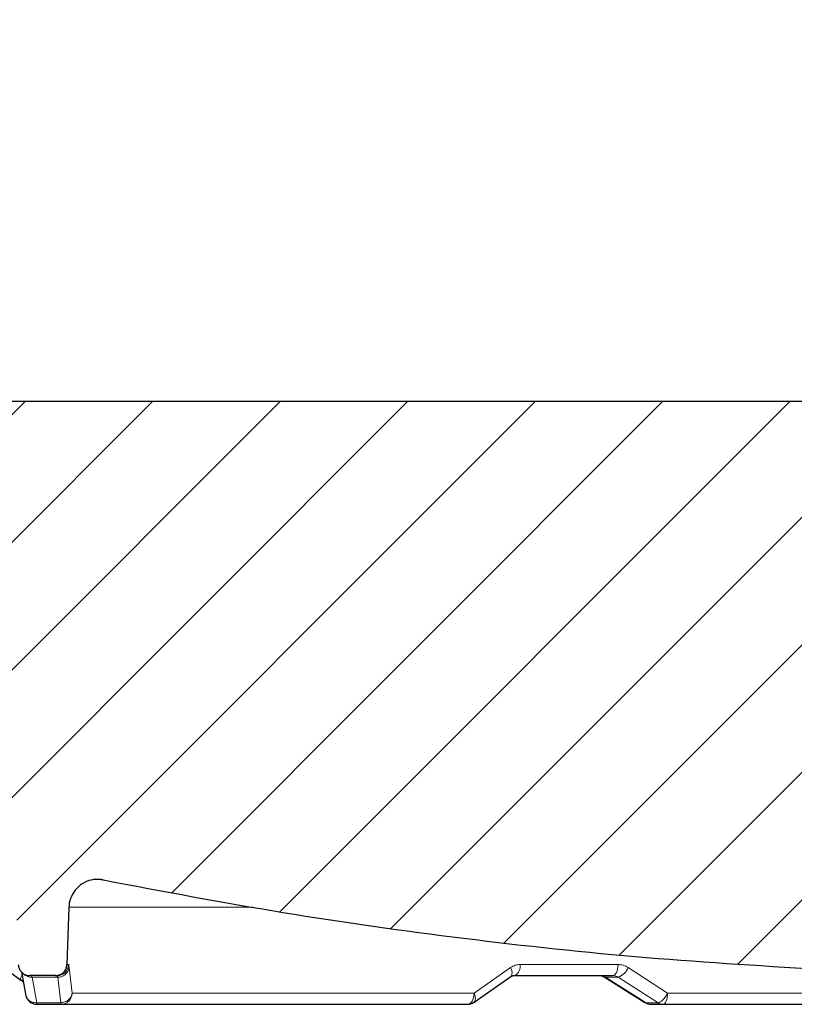
# Model space of a CAD drawing. Units: millimetres. Extents: x 0 to 420, y 0 to 297.
# Drawn here: x 98 to 118, y 68 to 92 of the extents above; entities that cross this region are included whole.
import ezdxf

# ---------------------------------------------------------------- set-up
doc = ezdxf.new("R2010")
doc.units = ezdxf.units.MM
doc.styles.add('SLDTEXTSTYLE0', font='TXT', dxfattribs={"width": 0.605})
doc.dimstyles.new('SLDDIMSTYLE0', dxfattribs={"dimtxt": 3.5, "dimasz": 3.5, "dimexe": 0, "dimexo": 0.0625, "dimgap": 0.875, "dimtad": 1, "dimdec": 0, "dimlfac": 7, "dimrnd": 1e-09, "dimzin": 12, "dimdsep": 46, "dimtxsty": 'SLDTEXTSTYLE0', "dimsah": 1, "dimcen": 0.09, "dimadec": 0, "dimazin": 3, "dimtol": 1, "dimtp": 2, "dimtm": 2, "dimtfac": 1, "dimtdec": 0, "dimtofl": 0, "dimtmove": 0, "dimatfit": 3, "dimfxl": 0, "dimfrac": 2, "dimtolj": 1, "dimarcsym": 0})
doc.dimstyles.new('SLDDIMSTYLE5', dxfattribs={"dimtxt": 3.5, "dimasz": 3.5, "dimexe": 0, "dimexo": 0.0625, "dimgap": 0.875, "dimtad": 1, "dimdec": 0, "dimlfac": 7, "dimrnd": 1e-09, "dimzin": 12, "dimdsep": 46, "dimtxsty": 'SLDTEXTSTYLE0', "dimsah": 1, "dimcen": 0.09, "dimadec": 0, "dimazin": 3, "dimtol": 1, "dimtm": 2, "dimtfac": 1, "dimtdec": 0, "dimtofl": 0, "dimtmove": 0, "dimatfit": 3, "dimfxl": 0, "dimfrac": 2, "dimtolj": 1, "dimarcsym": 0})

# ---------------------------------------------------------------- blocks, each defined once
blk = doc.blocks.new('_D')
at = {"color": 7, "linetype": 'Continuous', "lineweight": 0}
for p, q in [((73.009, 82.324), (73.009, 105.004)), ((175.921, 82.324), (175.921, 105.004)), ((73.009, 104.004), (175.921, 104.004))]:
    blk.add_line(p, q, dxfattribs=at)
at = {"color": 7, "linetype": 'Continuous', "lineweight": 18}
for points in [[(73.009, 104.004), (76.509, 103.466), (76.509, 104.543)], [(175.921, 104.004), (172.421, 104.543), (172.421, 103.466)]]:
    blk.add_solid(points, dxfattribs=at)
at = {"color": 7, "linetype": 'Continuous', "lineweight": 18, "attachment_point": 1, "style": 'SLDTEXTSTYLE0'}
for s, insert, char_height in [('%%c', (115.375, 108.516), 3.5), ('720', (120.478, 108.526), 3.5), ('±2', (129.836, 107.475), 2.45)]:
    blk.add_mtext(s, dxfattribs=dict(at, insert=insert, char_height=char_height))
blk = doc.blocks.new('_D_7')
at = {"color": 7, "linetype": 'Continuous', "lineweight": 0}
for p, q in [((75.195, 80.124), (75.195, 95.004)), ((173.735, 80.124), (173.735, 95.004)), ((75.195, 94.004), (173.735, 94.004))]:
    blk.add_line(p, q, dxfattribs=at)
at = {"color": 7, "linetype": 'Continuous', "lineweight": 18}
for points in [[(75.195, 94.004), (78.695, 93.466), (78.695, 94.543)], [(173.735, 94.004), (170.235, 94.543), (170.235, 93.466)]]:
    blk.add_solid(points, dxfattribs=at)
at = {"color": 7, "linetype": 'Continuous', "lineweight": 18, "attachment_point": 1, "style": 'SLDTEXTSTYLE0'}
for s, insert, char_height in [('0', (131.319, 100.633), 2.45), ('%%c', (115.739, 98.516), 3.5), ('689', (120.842, 98.526), 3.5), ('2', (131.319, 97.469), 2.45), ('-', (130.2, 97.469), 2.45)]:
    blk.add_mtext(s, dxfattribs=dict(at, insert=insert, char_height=char_height))

msp = doc.modelspace()

# ---------------------------------------------------------------- hatches: boundary and pattern name
at = {"linetype": 'Continuous', "lineweight": 18}
h = msp.add_hatch(dxfattribs=at)
h.set_pattern_fill('DIN 201 Grauguss', scale=0.5, style=0, pattern_type=2)
h.set_pattern_definition([(45, (0, 0), (-1.5875, 1.5875), [])])
edge = h.paths.add_edge_path(flags=0)
edge.add_line((98.5729, 68.2953), (99.2138, 68.2953))
edge.add_spline(control_points=[(99.2138, 68.2953), (99.2459, 68.2953), (99.2783, 68.3008), (99.3085, 68.3114), (99.3386, 68.322), (99.3674, 68.3379), (99.3924, 68.3579), (99.4173, 68.3778), (99.4392, 68.4024), (99.4562, 68.4295), (99.4731, 68.4566), (99.4856, 68.4871), (99.4926, 68.5183), (99.4965, 68.5356), (99.4988, 68.5533), (99.4994, 68.571)], knot_values=[0, 0, 0, 0, 0.0006715, 0.0006715, 0.0006715, 0.0013431, 0.0013431, 0.0013431, 0.0020146, 0.0020146, 0.0020146, 0.0026862, 0.0026862, 0.0026862, 0.0030548, 0.0030548, 0.0030548, 0.0030548], weights=[1, 1, 1, 1, 1, 1, 1, 1, 1, 1, 1, 1, 1, 1, 1, 1], degree=3, periodic=0)
edge.add_spline(control_points=[(99.4994, 68.571), (99.5161, 69.048), (99.5327, 69.5249), (99.5494, 70.0019)], knot_values=[0.0000074, 0.0000074, 0.0000074, 0.0000074, 0.0100295, 0.0100295, 0.0100295, 0.0100295], weights=[1, 1, 1, 1], degree=3, periodic=0)
edge.add_spline(control_points=[(99.5494, 70.0019), (99.5498, 70.0129), (99.5504, 70.0239), (99.5513, 70.0349), (99.5578, 70.1146), (99.5781, 70.1943), (99.6106, 70.2673), (99.6431, 70.3404), (99.6887, 70.4088), (99.7436, 70.467), (99.7984, 70.5251), (99.864, 70.5746), (99.9351, 70.6114), (100.0061, 70.6481), (100.0844, 70.6731), (100.1636, 70.6842), (100.2427, 70.6954), (100.3249, 70.693), (100.4033, 70.6774)], knot_values=[0, 0, 0, 0, 0.000232, 0.000232, 0.000232, 0.0019346, 0.0019346, 0.0019346, 0.0036371, 0.0036371, 0.0036371, 0.0053397, 0.0053397, 0.0053397, 0.0070423, 0.0070423, 0.0070423, 0.0087448, 0.0087448, 0.0087448, 0.0087448], weights=[1, 1, 1, 1, 1, 1, 1, 1, 1, 1, 1, 1, 1, 1, 1, 1, 1, 1, 1], degree=3, periodic=0)
edge.add_spline(control_points=[(100.4033, 70.6774), (106.3647, 69.4853), (112.4316, 68.7354), (118.5039, 68.4401)], knot_values=[0.0300214, 0.0300214, 0.0300214, 0.0300214, 0.1576871, 0.1576871, 0.1576871, 0.1576871], weights=[1, 1, 1, 1], degree=3, periodic=0)
edge.add_spline(control_points=[(118.5039, 68.4401), (118.6636, 68.4324), (118.8268, 68.4521), (118.9801, 68.4976), (119.1334, 68.5431), (119.2809, 68.6157), (119.4105, 68.7095), (119.54, 68.8032), (119.6552, 68.9205), (119.7464, 69.0518), (119.8377, 69.1831), (119.9075, 69.332), (119.9501, 69.4861), (119.9799, 69.5937), (119.9971, 69.7056), (120.001, 69.8172)], knot_values=[0, 0, 0, 0, 0.0033577, 0.0033577, 0.0033577, 0.0067155, 0.0067155, 0.0067155, 0.0100732, 0.0100732, 0.0100732, 0.0134309, 0.0134309, 0.0134309, 0.0157583, 0.0157583, 0.0157583, 0.0157583], weights=[1, 1, 1, 1, 1, 1, 1, 1, 1, 1, 1, 1, 1, 1, 1, 1], degree=3, periodic=0)
edge.add_spline(control_points=[(120.001, 69.8172), (120.0139, 70.1852), (120.0267, 70.5533), (120.0396, 70.9214), (120.1327, 73.5893), (120.2259, 76.2572), (120.3191, 78.9252)], knot_values=[0.0000002, 0.0000002, 0.0000002, 0.0000002, 0.0077346, 0.0077346, 0.0077346, 0.0637951, 0.0637951, 0.0637951, 0.0637951], weights=[1, 1, 1, 1, 1, 1, 1], degree=3, periodic=0)
edge.add_spline(control_points=[(120.3191, 78.9252), (120.3195, 78.9373), (120.3207, 78.9493), (120.3226, 78.9612), (120.3245, 78.9729), (120.3272, 78.9845), (120.3305, 78.9959), (120.3368, 79.0175), (120.3458, 79.0384), (120.357, 79.0579)], knot_values=[0, 0, 0, 0, 0.0002531, 0.0002531, 0.0002531, 0.0005022, 0.0005022, 0.0005022, 0.0009766, 0.0009766, 0.0009766, 0.0009766], weights=[1, 1, 1, 1, 1, 1, 1, 1, 1, 1], degree=3, periodic=0)
edge.add_spline(control_points=[(120.357, 79.0579), (120.3689, 79.0786), (120.3783, 79.101), (120.3847, 79.124), (120.3882, 79.1364), (120.3908, 79.149), (120.3925, 79.1617), (120.3943, 79.1746), (120.3952, 79.1877), (120.3952, 79.2007)], knot_values=[0.0000036, 0.0000036, 0.0000036, 0.0000036, 0.0005056, 0.0005056, 0.0005056, 0.0007731, 0.0007731, 0.0007731, 0.0010457, 0.0010457, 0.0010457, 0.0010457], weights=[1, 1, 1, 1, 1, 1, 1, 1, 1, 1], degree=3, periodic=0)
edge.add_line((120.3952, 79.2007), (120.3952, 82.2953))
edge.add_spline(control_points=[(120.3952, 82.2953), (120.3952, 82.3272), (120.3897, 82.3596), (120.3791, 82.3898), (120.3685, 82.4199), (120.3526, 82.4487), (120.3326, 82.4737), (120.3127, 82.4986), (120.2881, 82.5205), (120.261, 82.5374), (120.2339, 82.5544), (120.2035, 82.5669), (120.1722, 82.574), (120.1517, 82.5786), (120.1304, 82.581), (120.1093, 82.581)], knot_values=[0, 0, 0, 0, 0.0006712, 0.0006712, 0.0006712, 0.0013424, 0.0013424, 0.0013424, 0.0020138, 0.0020138, 0.0020138, 0.0026856, 0.0026856, 0.0026856, 0.0031253, 0.0031253, 0.0031253, 0.0031253], weights=[1, 1, 1, 1, 1, 1, 1, 1, 1, 1, 1, 1, 1, 1, 1, 1], degree=3, periodic=0)
edge.add_line((120.1093, 82.581), (75.5021, 82.581))
edge.add_spline(control_points=[(75.5021, 82.581), (75.4701, 82.581), (75.4377, 82.5755), (75.4075, 82.5649), (75.3781, 82.5546), (75.3501, 82.5392), (75.3257, 82.52)], knot_values=[0, 0, 0, 0, 0.0006715, 0.0006715, 0.0006715, 0.0013242, 0.0013242, 0.0013242, 0.0013242], weights=[1, 1, 1, 1, 1, 1, 1], degree=3, periodic=0)
edge.add_spline(control_points=[(75.3257, 82.52), (75.2821, 81.6882), (75.2385, 80.8563), (75.1949, 80.0245)], knot_values=[0.0000002, 0.0000002, 0.0000002, 0.0000002, 0.0174928, 0.0174928, 0.0174928, 0.0174928], weights=[1, 1, 1, 1], degree=3, periodic=0)
edge.add_spline(control_points=[(75.1949, 80.0245), (75.1936, 79.9996), (75.1956, 79.9743), (75.2008, 79.9498), (75.2075, 79.9186), (75.2197, 79.888), (75.2363, 79.8607), (75.253, 79.8334), (75.2746, 79.8086), (75.2993, 79.7884), (75.3241, 79.7681), (75.3527, 79.7519), (75.3827, 79.741), (75.4128, 79.7301), (75.4451, 79.7242), (75.4771, 79.7238), (75.4782, 79.7238), (75.4792, 79.7238), (75.4802, 79.7238)], knot_values=[0.0001048, 0.0001048, 0.0001048, 0.0001048, 0.0006289, 0.0006289, 0.0006289, 0.0013016, 0.0013016, 0.0013016, 0.0019744, 0.0019744, 0.0019744, 0.0026471, 0.0026471, 0.0026471, 0.0033199, 0.0033199, 0.0033199, 0.0033412, 0.0033412, 0.0033412, 0.0033412], weights=[1, 1, 1, 1, 1, 1, 1, 1, 1, 1, 1, 1, 1, 1, 1, 1, 1, 1, 1], degree=3, periodic=0)
edge.add_line((75.4802, 79.7238), (75.825, 79.7238))
edge.add_spline(control_points=[(75.825, 79.7238), (75.8427, 79.7238), (75.8605, 79.7222), (75.8779, 79.7189), (75.9094, 79.713), (75.9402, 79.7015), (75.9679, 79.6855), (75.9956, 79.6695), (76.0209, 79.6485), (76.0417, 79.6243), (76.0626, 79.6), (76.0795, 79.5718), (76.0911, 79.542), (76.1028, 79.5123), (76.1094, 79.48), (76.1105, 79.4481)], knot_values=[0, 0, 0, 0, 0.0003723, 0.0003723, 0.0003723, 0.0010505, 0.0010505, 0.0010505, 0.0017288, 0.0017288, 0.0017288, 0.0024071, 0.0024071, 0.0024071, 0.0030853, 0.0030853, 0.0030853, 0.0030853], weights=[1, 1, 1, 1, 1, 1, 1, 1, 1, 1, 1, 1, 1, 1, 1, 1], degree=3, periodic=0)
edge.add_spline(control_points=[(76.1105, 79.4481), (76.154, 78.2033), (76.1975, 76.9586), (76.2409, 75.7139)], knot_values=[0.0000017, 0.0000017, 0.0000017, 0.0000017, 0.0261572, 0.0261572, 0.0261572, 0.0261572], weights=[1, 1, 1, 1], degree=3, periodic=0)
edge.add_spline(control_points=[(76.2409, 75.7139), (76.242, 75.6819), (76.2487, 75.6497), (76.2603, 75.6199), (76.272, 75.5901), (76.2889, 75.5619), (76.3097, 75.5377), (76.3306, 75.5134), (76.3559, 75.4924), (76.3836, 75.4764), (76.4113, 75.4604), (76.4421, 75.449), (76.4735, 75.4431), (76.4909, 75.4398), (76.5087, 75.4381), (76.5265, 75.4381)], knot_values=[0, 0, 0, 0, 0.0006715, 0.0006715, 0.0006715, 0.0013431, 0.0013431, 0.0013431, 0.0020146, 0.0020146, 0.0020146, 0.0026862, 0.0026862, 0.0026862, 0.0030548, 0.0030548, 0.0030548, 0.0030548], weights=[1, 1, 1, 1, 1, 1, 1, 1, 1, 1, 1, 1, 1, 1, 1, 1], degree=3, periodic=0)
edge.add_line((76.5265, 75.4381), (79.2864, 75.4381))
edge.add_line((79.2864, 75.4381), (79.2864, 75.8649))
edge.add_line((79.2864, 75.8649), (81.929, 75.8649))
edge.add_spline(control_points=[(81.929, 75.8649), (81.9291, 75.8649), (81.9291, 75.8649), (81.9291, 75.8649)], knot_values=[0.0035703, 0.0035703, 0.0035703, 0.0035703, 0.0035711, 0.0035711, 0.0035711, 0.0035711], weights=[1, 1, 1, 1], degree=3, periodic=0)
edge.add_line((81.9291, 75.8649), (81.9999, 75.8649))
edge.add_spline(control_points=[(81.9999, 75.8649), (82.0295, 75.8619), (82.0589, 75.8552), (82.0868, 75.8449)], knot_values=[0.0040681, 0.0040681, 0.0040681, 0.0040681, 0.0046973, 0.0046973, 0.0046973, 0.0046973], weights=[1, 1, 1, 1], degree=3, periodic=0)
edge.add_spline(control_points=[(82.0868, 75.8449), (87.1651, 73.9762), (92.3786, 72.4408), (97.6592, 71.2587)], knot_values=[0.0556237, 0.0556237, 0.0556237, 0.0556237, 0.1691816, 0.1691816, 0.1691816, 0.1691816], weights=[1, 1, 1, 1], degree=3, periodic=0)
edge.add_spline(control_points=[(97.6592, 71.2587), (97.7295, 71.243), (97.7981, 71.2162), (97.8604, 71.1802), (97.9297, 71.1403), (97.9929, 71.0878), (98.045, 71.0271), (98.0971, 70.9665), (98.1395, 70.896), (98.1685, 70.8215), (98.1976, 70.7471), (98.2142, 70.6665), (98.217, 70.5866)], knot_values=[0, 0, 0, 0, 0.001512, 0.001512, 0.001512, 0.0031955, 0.0031955, 0.0031955, 0.0048789, 0.0048789, 0.0048789, 0.0065624, 0.0065624, 0.0065624, 0.0065624], weights=[1, 1, 1, 1, 1, 1, 1, 1, 1, 1, 1, 1, 1], degree=3, periodic=0)
edge.add_spline(control_points=[(98.217, 70.5866), (98.2405, 69.9148), (98.264, 69.2429), (98.2874, 68.571)], knot_values=[0.0000042, 0.0000042, 0.0000042, 0.0000042, 0.0141223, 0.0141223, 0.0141223, 0.0141223], weights=[1, 1, 1, 1], degree=3, periodic=0)
edge.add_spline(control_points=[(98.2874, 68.571), (98.2885, 68.539), (98.2952, 68.5068), (98.3068, 68.4771), (98.3184, 68.4473), (98.3354, 68.4191), (98.3562, 68.3948), (98.3771, 68.3706), (98.4024, 68.3496), (98.4301, 68.3336), (98.4577, 68.3176), (98.4886, 68.3061), (98.52, 68.3002), (98.5374, 68.2969), (98.5552, 68.2953), (98.573, 68.2953)], knot_values=[0, 0, 0, 0, 0.0006715, 0.0006715, 0.0006715, 0.0013431, 0.0013431, 0.0013431, 0.0020146, 0.0020146, 0.0020146, 0.0026862, 0.0026862, 0.0026862, 0.0030548, 0.0030548, 0.0030548, 0.0030548], weights=[1, 1, 1, 1, 1, 1, 1, 1, 1, 1, 1, 1, 1, 1, 1, 1], degree=3, periodic=0)

# ---------------------------------------------------------------- linework, layer by layer
at = {"color": 7, "linetype": 'Continuous', "lineweight": 25}
for p, q in [((120.1093, 82.581), (75.5021, 82.581)), ((93.7731, 71.5051), (98.3521, 68.1857)), ((99.5494, 70.0019), (99.4994, 68.571)), ((98.3644, 68.3881), (98.4772, 67.7879)), ((98.3482, 68.19), (98.4145, 68.1392)), ((98.3615, 68.183), (98.3521, 68.1857)), ((99.2138, 68.2953), (98.5729, 68.2953)), ((99.2138, 68.2953), (99.2542, 68.2953)), ((109.638, 67.635), (110.5536, 68.2709)), ((112.7909, 68.2946), (112.8747, 68.2656)), ((112.8747, 68.2656), (113.8935, 67.6263)), ((98.7517, 67.581), (99.3463, 67.581)), ((114.0475, 67.581), (114.3447, 67.581))]:
    msp.add_line(p, q, dxfattribs=at)
at = {"color": 8, "linetype": 'Continuous', "lineweight": 18}
for p, q in [((99.5494, 70.0019), (104.1317, 70.0019)), ((99.5393, 68.571), (99.4994, 68.571)), ((99.6301, 67.8567), (99.5542, 68.4944)), ((110.5483, 68.4944), (109.6403, 67.8567)), ((113.2232, 68.571), (110.7855, 68.571)), ((114.4591, 67.8567), (113.4753, 68.4944)), ((99.2693, 68.257), (98.6323, 68.257)), ((98.7517, 67.6193), (98.6323, 68.257)), ((99.3463, 67.6193), (99.2693, 68.257)), ((110.5914, 68.2885), (110.629, 68.2953)), ((113.2259, 68.257), (112.9075, 68.257)), ((113.9238, 67.6193), (112.9075, 68.257)), ((114.221, 67.6193), (113.2259, 68.257)), ((109.6403, 67.8567), (99.6301, 67.8567)), ((124.4152, 67.8567), (114.4591, 67.8567)), ((98.7517, 67.6193), (99.3463, 67.6193)), ((113.9238, 67.6193), (114.221, 67.6193))]:
    msp.add_line(p, q, dxfattribs=at)
at = {"color": 8, "linetype": 'Continuous', "lineweight": 18, "flags": 128}
for points in [[(113.0946, 68.2953), (113.1192, 68.3005), (113.1428, 68.3161), (113.1647, 68.3414), (113.184, 68.3754), (113.2, 68.4171), (113.2122, 68.4648), (113.22, 68.5167), (113.2232, 68.571)], [(98.3521, 68.1857), (98.3503, 68.1872), (98.3453, 68.1998), (98.3466, 68.2203), (98.3543, 68.2479), (98.3679, 68.2817), (98.38, 68.3068)], [(112.8761, 68.2646), (112.8851, 68.2597), (112.9075, 68.257)], [(109.4709, 67.581), (109.5032, 67.5862), (109.5344, 67.6018), (109.5632, 67.6271), (109.5886, 67.6612), (109.6097, 67.7028), (109.6257, 67.7505), (109.636, 67.8024), (109.6403, 67.8567)], [(114.4591, 67.8567), (114.4562, 67.8024), (114.4493, 67.7505), (114.4385, 67.7028), (114.4242, 67.6612), (114.4071, 67.6271), (114.3876, 67.6018), (114.3666, 67.5862), (114.3447, 67.581)]]:
    msp.add_lwpolyline(points, dxfattribs=at)
at = {"color": 7, "linetype": 'Continuous', "lineweight": 25}
for centre, radius, start, end in [((100.2632, 69.9769), 0.7143, 85.34613, 90), ((100.2632, 69.9769), 0.7143, 78.6923, 85.34613), ((98.7517, 67.8667), 0.2857, 192.64646, 270), ((109.4709, 67.8667), 0.2857, 270, 305.09908), ((114.0475, 67.8667), 0.2857, 238.17738, 270)]:
    msp.add_arc(centre, radius, start, end, dxfattribs=at)
at = {"color": 8, "linetype": 'Continuous', "lineweight": 18}
for centre, radius, start, end in [((99.254, 68.5807), 0.2855, 270.04367, 358.04782), ((99.2789, 68.5351), 0.2783, 268.02578, 351.59691), ((110.3819, 68.3786), 0.2027, 327.95651, 34.85508), ((110.5136, 68.5336), 0.2744, 301.66849, 7.82607), ((113.0837, 68.656), 0.4236, 289.6111, 337.57928), ((98.6152, 68.5459), 0.2894, 222.55905, 273.391), ((99.3455, 67.8657), 0.2848, 270.17118, 358.18658), ((134.114, 67.6146), 35.3623, 179.99243, 180.05445), ((134.7086, 67.6146), 35.3623, 179.99243, 180.05445), ((114.0486, 67.8037), 0.2227, 235.90555, 269.71225), ((114.3459, 67.8037), 0.2227, 235.90555, 269.71225)]:
    msp.add_arc(centre, radius, start, end, dxfattribs=at)
at = {"color": 7, "linetype": 'Continuous', "lineweight": 25}
for points, knots in [([(100.4033, 70.6774), (100.323, 70.6854), (100.1624, 70.7014), (99.9286, 70.6226), (99.7336, 70.4766), (99.5984, 70.273), (99.5545, 70.1038), (99.5499, 70.0129), (99.5494, 70.0019)], [0, 0, 0, 0, 0.1946215, 0.389243, 0.5838644, 0.7784859, 0.9731073, 1, 1, 1, 1]), ([(100.4033, 70.6774), (101.893, 70.3958), (104.8746, 69.8324), (109.3902, 69.2002), (113.9341, 68.7112), (116.9799, 68.5305), (118.5039, 68.4401)], [0, 0, 0, 0, 0.2491361, 0.4986151, 0.7491332, 1, 1, 1, 1]), ([(98.2874, 68.571), (98.2917, 68.539), (98.3003, 68.475), (98.3525, 68.3912), (98.4272, 68.3291), (98.5055, 68.299), (98.5552, 68.2963), (98.573, 68.2953)], [0, 0, 0, 0, 0.219569, 0.439138, 0.658707, 0.878276, 1, 1, 1, 1]), ([(99.2139, 68.2953), (99.246, 68.2984), (99.3102, 68.3047), (99.3959, 68.354), (99.4605, 68.4265), (99.4933, 68.5037), (99.4978, 68.5533), (99.4994, 68.571)], [0, 0, 0, 0, 0.2195691, 0.4391381, 0.6587072, 0.8782762, 1, 1, 1, 1]), ([(110.5536, 68.2709), (110.5706, 68.2805), (110.6042, 68.2994), (110.6395, 68.2997), (110.657, 68.2999)], [0, 0, 0, 0, 0.5038652, 1, 1, 1, 1]), ([(99.3463, 67.581), (99.4206, 67.581), (99.5697, 67.581), (99.9395, 67.581), (100.4189, 67.581), (101.0182, 67.581), (101.7329, 67.581), (102.559, 67.581), (103.4909, 67.581), (104.5224, 67.581), (105.6434, 67.581), (106.8465, 67.581), (108.1155, 67.581), (109.0204, 67.581), (109.4709, 67.581)], [0, 0, 0, 0, 0.08177385, 0.1642289, 0.24731982, 0.33130776, 0.41555143, 0.5, 0.58444536, 0.66868905, 0.75268017, 0.83576794, 0.91822458, 1, 1, 1, 1]), ([(114.3447, 67.581), (114.8694, 67.581), (115.9232, 67.581), (117.5618, 67.581), (119.2384, 67.581), (120.9468, 67.581), (122.6751, 67.581), (123.8347, 67.581), (124.4152, 67.581)], [0, 0, 0, 0, 0.1643751, 0.3301195, 0.497142, 0.6642925, 0.8319389, 1, 1, 1, 1])]:
    msp.add_open_spline(points, degree=3, knots=knots, dxfattribs=at)
at = {"color": 8, "linetype": 'Continuous', "lineweight": 18}
for points, knots in [([(99.5542, 68.4944), (99.552, 68.5167), (99.5476, 68.561), (99.542, 68.5677), (99.5393, 68.571)], [0, 0, 0, 0, 0.5017965, 1, 1, 1, 1]), ([(110.7855, 68.571), (110.7437, 68.5676), (110.6606, 68.5609), (110.5856, 68.5165), (110.5483, 68.4944)], [0, 0, 0, 0, 0.5017886, 1, 1, 1, 1]), ([(113.4753, 68.4944), (113.4355, 68.5167), (113.3561, 68.561), (113.2674, 68.5677), (113.2232, 68.571)], [0, 0, 0, 0, 0.5017965, 1, 1, 1, 1]), ([(98.6323, 68.257), (98.6282, 68.269), (98.6209, 68.2908), (98.6149, 68.2939), (98.6123, 68.2953)], [0, 0, 0, 0, 0.5485066, 1, 1, 1, 1]), ([(99.2542, 68.2953), (99.2572, 68.2932), (99.2628, 68.2895), (99.2673, 68.2671), (99.2693, 68.257)], [0, 0, 0, 0, 0.5506556, 1, 1, 1, 1]), ([(113.0946, 68.2953), (113.1201, 68.2932), (113.1663, 68.2895), (113.2074, 68.2671), (113.2259, 68.257)], [0, 0, 0, 0, 0.5506556, 1, 1, 1, 1]), ([(98.4818, 67.7889), (98.4833, 67.7795), (98.4899, 67.7379), (98.5451, 67.6785), (98.638, 67.6243), (98.7138, 67.6209), (98.7517, 67.6193)], [0, 0, 0, 0, 0.0877698, 0.3918465, 0.6959233, 1, 1, 1, 1]), ([(99.3463, 67.6193), (99.3803, 67.6237), (99.4509, 67.6329), (99.5432, 67.6881), (99.6102, 67.7663), (99.6236, 67.8273), (99.6301, 67.8567)], [0, 0, 0, 0, 0.241186, 0.5, 0.758814, 1, 1, 1, 1]), ([(109.6403, 67.8567), (109.6513, 67.8272), (109.6742, 67.7659), (109.6733, 67.6895), (109.6575, 67.6437), (109.6367, 67.6363), (109.6336, 67.6352)], [0, 0, 0, 0, 0.2998751, 0.6216677, 0.9434604, 1, 1, 1, 1]), ([(114.221, 67.6193), (114.2375, 67.6237), (114.2718, 67.6329), (114.3382, 67.6881), (114.4055, 67.7663), (114.4416, 67.8273), (114.4591, 67.8567)], [0, 0, 0, 0, 0.241186, 0.5, 0.758814, 1, 1, 1, 1]), ([(113.8943, 67.6275), (113.8965, 67.6252), (113.9037, 67.618), (113.9156, 67.6188), (113.9238, 67.6193)], [0, 0, 0, 0, 0.3128972, 1, 1, 1, 1])]:
    msp.add_open_spline(points, degree=3, knots=knots, dxfattribs=at)
at = {"color": 7, "linetype": 'Continuous', "lineweight": 25}
msp.add_open_spline([(110.629, 68.2953), (111.0299, 68.2953), (111.8317, 68.2953), (112.6737, 68.2953), (113.0946, 68.2953)], degree=3, dxfattribs=at)

# ---------------------------------------------------------------- dimensions: what is measured, and where the dimension line sits
at = {"color": 7, "linetype": 'Continuous', "lineweight": 18}
for base, p1, p2, dimstyle, picture, middle in [((175.9205, 104.0041), (73.0092, 82.2238), (175.9205, 82.2238), 'SLDDIMSTYLE0', '_D', (124.4648, 104.0041)), ((173.7348, 94.0041), (75.1949, 80.0245), (173.7348, 80.0245), 'SLDDIMSTYLE5', '_D_7', (124.4648, 94.0041))]:
    dim = msp.add_linear_dim(base=base, p1=p1, p2=p2, text='%%c<>', dimstyle=dimstyle, dxfattribs=at)
    dim.commit()
    dim.dimension.update_dxf_attribs({"geometry": picture, "text_midpoint": middle, "dimtype": 160})

doc.saveas('drawing.dxf')
